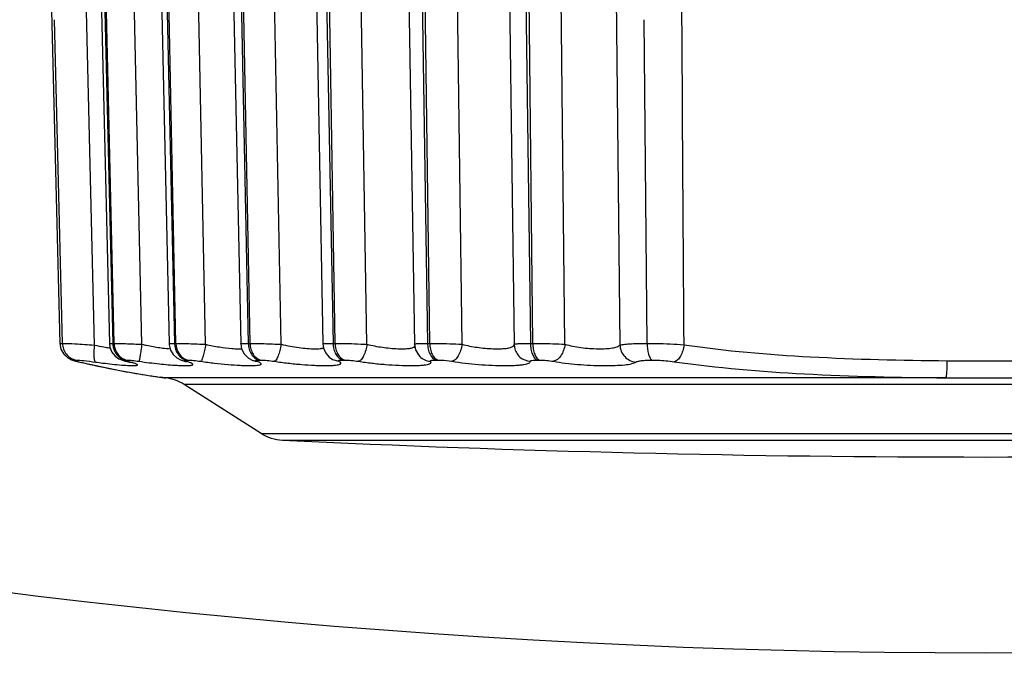
# Model space of a CAD drawing. Units: inches. Extents: x 0 to 64, y 0 to 40.
# Drawn here: x 40.6 to 41, y 17 to 17.3 of the extents above; entities that cross this region are included whole.
import ezdxf

# ---------------------------------------------------------------- set-up
doc = ezdxf.new("R2010")
doc.units = ezdxf.units.IN
doc.header["$MEASUREMENT"] = 0
doc.layers.add('1', color=7, linetype='Continuous')

msp = doc.modelspace()

# ---------------------------------------------------------------- linework, layer by layer
at = {"layer": '1', "linetype": 'Continuous'}
for p, q in [((40.61333308009705, 17.13832543008533), (40.6019985960105, 17.61154092069555)), ((40.60876901307347, 17.61166058278218), (40.62008915957347, 17.13904529001445)), ((40.6103056361128, 17.61169692832547), (40.62163487000259, 17.13913729692389)), ((40.62218522285696, 17.13913729692389), (40.61155839082937, 17.61198611606564)), ((40.63476797634905, 17.13869928855384), (40.62414237044356, 17.61152228319162)), ((40.63647203566404, 17.61159708155381), (40.6470916993884, 17.1389954094121)), ((40.63886275434515, 17.61198611606564), (40.64950077441995, 17.13913729692389)), ((40.65017586749082, 17.13913729692389), (40.6404079560931, 17.61198611606564)), ((40.6635652556995, 17.13869928855384), (40.6537960343648, 17.61152228319162)), ((40.66962404153804, 17.61158345817194), (40.67938615629396, 17.13893712902627)), ((40.67304679493958, 17.61198611606564), (40.68282808020336, 17.13913729692389)), ((40.68361784940811, 17.13913729692389), (40.67485447570334, 17.61198611606564)), ((40.69761426738449, 17.13869928855384), (40.68884706721917, 17.61152228319162)), ((40.70773202910107, 17.61156678141603), (40.71649098681758, 17.13887047460501)), ((40.71234121996326, 17.61198611606564), (40.72111995397893, 17.13913729692389)), ((40.7220126256758, 17.13913729692389), (40.71438443138055, 17.61198611606564)), ((40.73640741907343, 17.13869928855384), (40.72877293883329, 17.61152228319162)), ((40.75022782845144, 17.61154785499477), (40.75785290694751, 17.13879661685304)), ((40.75616024004592, 17.61198611606564), (40.76380555210892, 17.13913729692389)), ((40.76478781862068, 17.13913729692389), (40.75840852254197, 17.61198611606564)), ((40.77936639422308, 17.13869928855384), (40.77297844642385, 17.61152228319162)), ((40.79647786812859, 17.61152709210106), (40.80285516638446, 17.13871733845541)), ((40.80385061452228, 17.61198611606564), (40.81024853064037, 17.13913729692389)), ((40.81130574864039, 17.13913729692389), (40.80627045138448, 17.61198611606564)), ((40.82585077345925, 17.13869928855384), (40.82080458769155, 17.61152228319162)), ((40.84560404630179, 17.61154092069555), (40.85064123169548, 17.13832543008533)), ((40.59383866838448, 17.29577947465225), (40.59777150834509, 17.13902799101444)), ((40.59889353717188, 17.1391377252625), (40.59530534850262, 17.28532322017981)), ((40.86291250960494, 17.13913783297902), (40.86157462871125, 17.28532322017587)), ((40.62163487000259, 17.13913729692389), (40.62218522285696, 17.13913729692389)), ((40.64950077441995, 17.13913729692389), (40.65017586749082, 17.13913729692389)), ((40.68282808020336, 17.13913729692389), (40.68361784940811, 17.13913729692389)), ((40.72111995397893, 17.13913729692389), (40.7220126256758, 17.13913729692389)), ((40.76380555210892, 17.13913729692389), (40.76478781862068, 17.13913729692389)), ((40.80285554669547, 17.13871774614832), (40.80300355703804, 17.13728996206959)), ((40.81024853064037, 17.13913729692389), (40.81130574864039, 17.13913729692389)), ((40.59819834917977, 17.13672511169162), (40.59933228083725, 17.13450190179792)), ((40.80300282045141, 17.13729373338454), (40.80300355703804, 17.13728996206959)), ((40.60205321536876, 17.13222381510501), (40.60264757711286, 17.1318790370932)), ((40.60264757711286, 17.1318790370932), (40.60392265904983, 17.13140477385697)), ((40.60392265904983, 17.13140477385697), (40.60481817803804, 17.13115682008532)), ((40.60552058313647, 17.13097366148295), (40.60616405293172, 17.13085876688848)), ((40.62718458392385, 17.13157036872705), (40.62746874252622, 17.13157727127037)), ((40.6272662855813, 17.1311504630302), (40.62800137636873, 17.13102876574281)), ((40.62746874252622, 17.13157727127037), (40.62801095084512, 17.13157727127037)), ((40.65351485334907, 17.13124709910107), (40.65468708760494, 17.13102876574281)), ((40.65492226618369, 17.13157727127037), (40.65558736871515, 17.13157727127037)), ((40.68492766671125, 17.13143640690028), (40.68493663916007, 17.13143301812076)), ((40.68492771344353, 17.13143652575069), (40.68518744940411, 17.13133224049083)), ((40.68775636924272, 17.13157727127037), (40.68853445084511, 17.13157727127037)), ((40.7208293546679, 17.13187889740028), (40.72083573247897, 17.13187544175068)), ((40.72083573247897, 17.13187544175068), (40.72373267941202, 17.13102876574281)), ((40.72548157086089, 17.13157727127037), (40.72636103212858, 17.13157727127037)), ((40.76029305001049, 17.13316610402234), (40.76030483038051, 17.13315462729793)), ((40.76753547517188, 17.13157727127037), (40.76850320536084, 17.13157727127037)), ((40.81329115532151, 17.13157727127037), (40.81433272780964, 17.13157727127037)), ((40.63859725985299, 17.12448098864438), (40.64484485509314, 17.1236164725302)), ((40.64523620016007, 17.12357790147115), (40.6433881434632, 17.12381851610895)), ((40.64481387649471, 17.12362048036485), (40.64523620014432, 17.12357790129005)), ((40.64484558217191, 17.12361632597901), (40.64489013492778, 17.12360890894753)), ((40.64484558217191, 17.12361632597901), (40.64491271298687, 17.12360484784517)), ((40.64491271298687, 17.12360484784517), (40.64495082431756, 17.12359766837666)), ((40.64495079780573, 17.12359753132549), (40.64553793035691, 17.12350924560894)), ((40.99779691938056, 17.12357790147115), (40.64523620016007, 17.12357790147115)), ((40.64553790892779, 17.12350905425856), (40.64523620016007, 17.12357790147115)), ((41.37778190300259, 17.12055385348691), (40.65391517423097, 17.12055385348691)), ((40.68861058054199, 17.09847495856171), (40.65391517423097, 17.12055385348691)), ((40.68861058054199, 17.09847495856171), (41.34308649669549, 17.09847495856171)), ((40.69823484087266, 17.09542008411289), (41.33346223636084, 17.09542008411289))]:
    msp.add_line(p, q, dxfattribs=at)
for points in [[(40.59777174763252, 17.1390277110617), (40.59822584216397, 17.13657671718768), (40.59954310767978, 17.13423016790421), (40.60135546506558, 17.13258574625067), (40.60301997468372, 17.1317223458806), (40.60428730208133, 17.13129527921525), (40.60551888414039, 17.13097406712076)], [(40.62008951679786, 17.13904552408925), (40.62030516910102, 17.13739090154989), (40.62122071577818, 17.13515347913257), (40.62264087234905, 17.13340821193572), (40.62436734950256, 17.132184257668), (40.62599681338446, 17.13150407527824), (40.6272662855813, 17.1311504630302)], [(40.64709216974273, 17.13899527299084), (40.64712099027821, 17.13847504257745), (40.64772545815219, 17.13606323692785), (40.64894746174275, 17.1340700378491), (40.65055083431753, 17.13260698102235), (40.65219896647898, 17.13170863493572), (40.65351299566794, 17.1312476463491)], [(40.67938611935301, 17.13893698156957), (40.67974632058133, 17.13673026979399), (40.68097477106164, 17.13432773506959), (40.68286968761674, 17.13250291969555), (40.68493663916007, 17.13143301812076)], [(40.71649102566403, 17.13887042813651), (40.7167681171876, 17.13693014021131), (40.7177998782546, 17.13463748085304), (40.71941331509311, 17.13283363392391), (40.7208293546679, 17.13187889740028)], [(40.75785286312072, 17.13879649760895), (40.75830957805772, 17.13626047833336), (40.75962439929003, 17.13390253187666), (40.76030483038051, 17.13315462729793)], [(40.59933228083725, 17.13450190179792), (40.60100455932934, 17.13283212065225), (40.6012246181719, 17.13270446867587)], [(40.60552056817187, 17.13097358979005), (40.62473736139628, 17.12683738113651), (40.63859725985299, 17.12448098864438)], [(40.62726477448689, 17.13115129667193), (40.62816933050652, 17.13092510689241), (40.62924198813647, 17.13063702765619), (40.62992675738843, 17.13043128334516), (40.63012522976635, 17.13036382122311)], [(40.65351491663648, 17.1312473059436), (40.6543395535341, 17.13099059625854), (40.6547296434868, 17.13085281942389)], [(40.64553790892779, 17.12350905425856), (40.64546263004195, 17.12352892758926), (40.64523620016007, 17.12357790147115)]]:
    msp.add_lwpolyline(points, dxfattribs=at)
for radius in [4.07480314960625, 3.631889763779484, 3.533464566929092]:
    msp.add_circle((41.01584853861675, 20.53268072468371), radius, dxfattribs=at)
for centre, radius, start, end in [((41.01584853861675, 20.53268072468371), 3.651574803149563, 181.6681451449285, 268.3318548551041), ((40.63718486782147, 17.24905110086485), 0.1132655373307073, 257.8434849040108, 260.0350205267866), ((40.63288095193957, 17.22491946101447), 0.0887532005826761, 260.0757536076937, 261.5847419424891), ((40.63011116798685, 17.20662612948691), 0.07025150608267632, 261.6359590311957, 262.1447206563137), ((40.71373294484113, 17.58278528445933), 0.4645521003621992, 256.6114209430974, 256.774307368113), ((40.71181013715614, 17.57458991088453), 0.4561341833385772, 256.7739066088066, 257.0611116855865), ((40.7022025266719, 17.53158255831366), 0.4120676413149557, 257.0241007992859, 258.9763415242846), ((40.68727264762856, 17.1376455303924), 0.00663650787007866, 249.392901841711, 251.682111650208), ((40.68727777207744, 17.13766407639241), 0.006655724720472361, 251.6904104432991, 265.5113489360099), ((40.69577441022307, 17.49893398102627), 0.3787923434173183, 258.9864201643937, 259.4202500626935), ((40.68931270540418, 17.46315562551838), 0.342435883570862, 259.3839103300019, 261.3412485131885), ((40.68509096774278, 17.43570113745935), 0.314658730913382, 261.3485995935883, 261.890001630506), ((40.68383641632545, 17.42685272179399), 0.3057218232559019, 261.8888253208005, 262.1317068422004), ((40.68333996529395, 17.42330321629791), 0.3021377727362168, 262.1328186034946, 262.4014978720962), ((40.64334675903012, 17.10394634388848), 0.0196850393700785, 57.52880770960719, 83.60913925711277), ((40.69917899574273, 17.11508246816408), 0.0196850393700785, 237.5288077099139, 267.2508639381025), ((41.01584853861675, 23.70984607901437), 6.622047244094408, 267.2508639381025, 272.7491360618959)]:
    msp.add_arc(centre, radius, start, end, dxfattribs=at)
for points in [[(40.87962114887262, 17.13849524661288), (40.87857918969155, 17.29618253345934), (40.87759904632543, 17.45387024129792), (40.87668176373091, 17.61155830268768)], [(40.62163486999867, 17.13913729692389), (40.62166246745926, 17.13794997241604), (40.62193860349078, 17.13674286477431), (40.62244116956953, 17.13566679393573)]]:
    msp.add_open_spline(points, degree=3, dxfattribs=at)
for points, knots in [([(40.59777145922305, 17.13902790034123), (40.59777077673493, 17.13905574323493), (40.59790377669549, 17.13909089998297), (40.59808615019159, 17.13911342341997), (40.59845626592386, 17.13913410424281), (40.59873055030181, 17.13913721779005), (40.59889353454986, 17.13913783297116)], [0, 0, 0, 0, 0.0733530269, 0.2616386589, 0.5707384564, 1, 1, 1, 1]), ([(40.59889353717188, 17.1391377252625), (40.60077839608527, 17.13912679176248), (40.60559499266003, 17.1388559516995), (40.61040468483725, 17.13854041946328), (40.61333308009705, 17.13832543008533)], [0, 0, 0, 0, 0.3909614843, 1, 1, 1, 1]), ([(40.59890950850257, 17.1391370994436), (40.59895758216794, 17.13737744681367), (40.60016997247897, 17.13384571570343), (40.60340358543169, 17.13187481764044), (40.60506375753801, 17.13157706185697)], [0, 0, 0, 0, 0.5106828314, 1, 1, 1, 1]), ([(40.61333294697113, 17.13832541999084), (40.61321435096323, 17.13739750074281), (40.61305210122703, 17.13566369075068), (40.61302570348687, 17.13335981049477), (40.61318015201437, 17.13179275338847), (40.61346220499473, 17.13097134426643), (40.61366323832931, 17.13071903543965), (40.61377152135697, 17.13067028143178)], [0, 0, 0, 0, 0.3585667443, 0.6659561352000001, 0.8847570551999999, 0.9544818806, 1, 1, 1, 1]), ([(40.62008926552619, 17.13904509558927), (40.62008893516008, 17.13908014908927), (40.62028804479786, 17.13908538597902), (40.62051999718767, 17.13912586958139), (40.62103882711284, 17.13913045177431), (40.62141204375848, 17.13913692273887), (40.62163486999867, 17.13913729692389)], [0, 0, 0, 0, 0.0676414537, 0.2574497866, 0.5700388476, 1, 1, 1, 1]), ([(40.62218522285696, 17.13913729692389), (40.62393066745142, 17.1391343787428), (40.62812649783331, 17.13899796498296), (40.63231945849861, 17.13882083329791), (40.63476797634905, 17.13869928855384)], [0, 0, 0, 0, 0.4158816879, 1, 1, 1, 1]), ([(40.62218522285696, 17.13913729692389), (40.62222580766399, 17.13738887812076), (40.62310590189236, 17.13470845844753), (40.62564246591205, 17.13236570941208), (40.62721576207343, 17.13172731440815), (40.62801095084512, 17.13157727126642)], [0, 0, 0, 0, 0.5145507385, 0.7619146091, 1, 1, 1, 1]), ([(40.63476798954196, 17.1386992820499), (40.63463105671519, 17.13775822432154), (40.63436721770336, 17.13600907327825), (40.63403516022311, 17.13394267581759), (40.63379169762072, 17.13257295370344), (40.63365732802231, 17.13184011876642), (40.63354310021521, 17.13135330386878), (40.63348992724673, 17.13110228659319), (40.63345073416792, 17.13102922647901)], [0, 0, 0, 0, 0.3664127025, 0.6816456654, 0.8061399183, 0.9027818138, 0.9680548093000001, 1, 1, 1, 1]), ([(40.63476797634905, 17.13869928855384), (40.6354599649199, 17.13854079054988), (40.63813460598294, 17.137958298294), (40.64083175303801, 17.13747647333729), (40.64283909076244, 17.13719180812863)], [0, 0, 0, 0, 0.2593433328, 1, 1, 1, 1]), ([(40.64709173192779, 17.13899559293571), (40.64709130974273, 17.1390120429318), (40.64715960337662, 17.13904052757745), (40.64734499612462, 17.13907341690422), (40.64781320319554, 17.13911045543571), (40.64855257332545, 17.13913137315619), (40.6491553286719, 17.13913682426643), (40.64950077441995, 17.13913729692389)], [0, 0, 0, 0, 0.0203458739, 0.0693349812, 0.2599779387, 0.5728820410000001, 1, 1, 1, 1]), ([(40.64950077441995, 17.13913729692389), (40.64953827280965, 17.13740129129398), (40.65032147577028, 17.13476302765224), (40.65269283569944, 17.13238147245934), (40.6541764737467, 17.13172848618768), (40.65492226618369, 17.13157727126642)], [0, 0, 0, 0, 0.5250829697, 0.7698865991, 1, 1, 1, 1]), ([(40.65017586749082, 17.13913729692389), (40.65213160956557, 17.13913462990422), (40.65659656705378, 17.13900993407745), (40.66105840000262, 17.13882507798297), (40.6635652556995, 17.13869928855384)], [0, 0, 0, 0, 0.4379426389, 1, 1, 1, 1]), ([(40.65017586749082, 17.13913729692389), (40.65021329326248, 17.13740158717194), (40.65099417584509, 17.13476438905776), (40.65336138389239, 17.13238189672312), (40.65484279411282, 17.13172851827036), (40.65558736871515, 17.13157727126642)], [0, 0, 0, 0, 0.5253493034000001, 0.7700896684999999, 1, 1, 1, 1]), ([(40.66356532480575, 17.13869928250659), (40.66342786383331, 17.13775477143571), (40.66312410109708, 17.13599548040816), (40.66264512530967, 17.13392821487666), (40.6622235817506, 17.13256401786485), (40.66193932747115, 17.13182394941603), (40.6616798695577, 17.13132532227036), (40.66147624405767, 17.13107595232547), (40.66137154521914, 17.13102919248691)], [0, 0, 0, 0, 0.3551372862, 0.664139833, 0.7882589358, 0.8868818679000001, 0.9573348619, 1, 1, 1, 1]), ([(40.6635652556995, 17.13869928855384), (40.66561065958524, 17.13822560604989), (40.66954006423884, 17.13746346623887), (40.67351156545533, 17.13695281826642), (40.67540572963253, 17.13680296237668)], [0, 0, 0, 0, 0.5249340449000001, 1, 1, 1, 1]), ([(40.67938624249871, 17.13893708918769), (40.67938581389626, 17.13896062987273), (40.67948555371123, 17.13899969451445), (40.6796359685971, 17.13902670099478), (40.67992518426638, 17.13906107732154), (40.68050186850655, 17.13909944951838), (40.68148787223095, 17.13913015334911), (40.68233823338448, 17.13913672422312), (40.68282808020336, 17.13913729692389)], [0, 0, 0, 0, 0.0203805466, 0.06988166309999999, 0.150644287, 0.2623849668, 0.5759809472, 1, 1, 1, 1]), ([(40.68282808020336, 17.13913729692389), (40.68284558726242, 17.13824568820738), (40.68310344209709, 17.13650342897903), (40.68412394843961, 17.13417134554989), (40.6856981849711, 17.13240337631368), (40.68707037099864, 17.13173028214439), (40.68775636924272, 17.13157727127037)], [0, 0, 0, 0, 0.2774273334, 0.5408684133, 0.7813460570999999, 1, 1, 1, 1]), ([(40.68361784940811, 17.13913729692389), (40.68575475497897, 17.13913480505776), (40.6904222446916, 17.13902008719556), (40.6950864830971, 17.13882948011683), (40.69761426738449, 17.13869928855384)], [0, 0, 0, 0, 0.4577737552, 1, 1, 1, 1]), ([(40.68361784940811, 17.13913729692389), (40.68363531576244, 17.1382457342428), (40.68389246449863, 17.1365038752546), (40.6849102273963, 17.1341720881247), (40.68648033081359, 17.13240399400264), (40.68784986386481, 17.13173033073492), (40.68853445084511, 17.13157727127037)], [0, 0, 0, 0, 0.2776371087, 0.5411854583, 0.7815947622, 1, 1, 1, 1]), ([(40.6976144017388, 17.1386992820499), (40.69747842486481, 17.13775101182942), (40.69714107504592, 17.13598038100659), (40.69642266923483, 17.13362282298689), (40.6956618670813, 17.13197317731368), (40.69494147452224, 17.13112252372312), (40.69457680074277, 17.13102922646328)], [0, 0, 0, 0, 0.3402872346, 0.6409249765, 0.8662895029000001, 1, 1, 1, 1]), ([(40.69761426738449, 17.13869928855384), (40.70031006239628, 17.13805826812863), (40.7054141396128, 17.13714671262468), (40.71058704197895, 17.13667203531368), (40.71299438525455, 17.13667209067587)], [0, 0, 0, 0, 0.5351096168, 1, 1, 1, 1]), ([(40.71649101037656, 17.13887048610108), (40.7164902507152, 17.13890226189635), (40.7166287655262, 17.13895234789241), (40.71683148548289, 17.13898925581761), (40.71722620470337, 17.1390346420184), (40.71800549635691, 17.13908631245147), (40.71932876246717, 17.13912759872706), (40.72046730004195, 17.13913662202627), (40.72111995397893, 17.13913729692389)], [0, 0, 0, 0, 0.0204638708, 0.0707126318, 0.1524834779, 0.2653642735, 0.5798054190999999, 1, 1, 1, 1]), ([(40.72111995397893, 17.13913729692389), (40.7211354110695, 17.13824781421918), (40.72136858009708, 17.13651754148297), (40.72243350406558, 17.13365785600658), (40.72417837043963, 17.13190571362864), (40.72548157086089, 17.13157727127037)], [0, 0, 0, 0, 0.2902798223, 0.5614719463000001, 1, 1, 1, 1]), ([(40.72201262567978, 17.13913729692389), (40.72307939708134, 17.13913619604203), (40.72787995879787, 17.1390768513924), (40.73267880828604, 17.13889960786092), (40.73640741907343, 17.13869928855384)], [0, 0, 0, 0, 0.2222089801, 1, 1, 1, 1]), ([(40.72201262567978, 17.13913729692389), (40.72202803708524, 17.1382478603491), (40.72226045821515, 17.13651792338059), (40.72332116708924, 17.13366016093178), (40.72506037490024, 17.13190606958533), (40.72636103212858, 17.13157727127037)], [0, 0, 0, 0, 0.2905272742, 0.5618518491, 1, 1, 1, 1]), ([(40.7364076114514, 17.1386992820499), (40.73615678647502, 17.13689627404203), (40.73551039143962, 17.13440977867587), (40.73399773732933, 17.13186958605382), (40.73302685195534, 17.13111172395146), (40.7325714733845, 17.13102922646328)], [0, 0, 0, 0, 0.6146086031, 0.8437487249, 1, 1, 1, 1]), ([(40.73640741907343, 17.13869928855384), (40.73871036464436, 17.13812789135304), (40.7433174677152, 17.1372686145302), (40.7489552824278, 17.13670675676643), (40.75301659440021, 17.13664628691211), (40.75534668432147, 17.13679815958926), (40.75698368132942, 17.13710299607746), (40.75785819688446, 17.13751754741602), (40.75805713044349, 17.13779497770344)], [0, 0, 0, 0, 0.3232653405, 0.6374609405, 0.7702138078, 0.8770348268000001, 0.9534902111, 1, 1, 1, 1]), ([(40.75785330549076, 17.13879681284516), (40.75785266125456, 17.13883778581366), (40.75803524929393, 17.13889913356171), (40.75829824277423, 17.13894720109714), (40.75881391439236, 17.13900450632156), (40.75948379502228, 17.13904896506958), (40.76034458779395, 17.13908740927823), (40.76180223584117, 17.1391269450814), (40.76297565731363, 17.1391365171995), (40.76380555210892, 17.13913729692389)], [0, 0, 0, 0, 0.0205231112, 0.0716434208, 0.1546858854, 0.2688691024, 0.4127232644, 0.584361926, 1, 1, 1, 1]), ([(40.76380555210892, 17.13913729692389), (40.76381873979, 17.138249883668), (40.76401609099867, 17.13653372851446), (40.76488921177031, 17.13376964905777), (40.76635184586877, 17.13192609923887), (40.76753547517188, 17.13157727127037)], [0, 0, 0, 0, 0.3021772477, 0.5798646107, 1, 1, 1, 1]), ([(40.76478781862465, 17.13913729692389), (40.76593239080967, 17.13913622324675), (40.77079419845529, 17.13908138975856), (40.77565497086874, 17.13891096699479), (40.77936639422308, 17.13869928855384)], [0, 0, 0, 0, 0.2354105698, 1, 1, 1, 1]), ([(40.76478781862465, 17.13913729692389), (40.7648009563884, 17.13824992713651), (40.76499748371913, 17.13653404907745), (40.76586644819554, 17.13377224530581), (40.76732228405774, 17.13192666425854), (40.76850320536084, 17.13157727127037)], [0, 0, 0, 0, 0.3024518818, 0.5802924049, 1, 1, 1, 1]), ([(40.77936664180572, 17.1386992820499), (40.77923974556563, 17.13774345695147), (40.77883538433332, 17.13592792496722), (40.77780589647108, 17.13354630854988), (40.77650756274278, 17.13179144624281), (40.77533470740809, 17.13110662310108), (40.77478915460892, 17.1310292265499)], [0, 0, 0, 0, 0.3083930306, 0.591204044, 0.8237634598, 1, 1, 1, 1]), ([(40.77936639422308, 17.13869928855384), (40.7816141242231, 17.13810703154202), (40.78625427791991, 17.13723432987666), (40.79200690102226, 17.13669446779399), (40.79633955444751, 17.13665031916406), (40.79896944495931, 17.13681102633728), (40.80096125601438, 17.13714878254989), (40.80205843397107, 17.13755204921131), (40.80242105321128, 17.13783004630973)], [0, 0, 0, 0, 0.2982403926, 0.6043220409000001, 0.7400092974, 0.8541105694, 0.9413745790000001, 1, 1, 1, 1]), ([(40.80242105321128, 17.13783004630973), (40.80249138107342, 17.13788396220343), (40.80272037447901, 17.13808158622312), (40.80286930472698, 17.13838966693572), (40.80286670047894, 17.13860507453414)], [0, 0, 0, 0, 0.2914640775, 1, 1, 1, 1]), ([(40.80285518166397, 17.13871718629005), (40.80285493708527, 17.13876676247902), (40.80307741566003, 17.13883717703808), (40.80339416042386, 17.13889756661288), (40.80401770820339, 17.13896596788061), (40.80448240375063, 17.13899792303808), (40.80475641317582, 17.13901423747114)], [0, 0, 0, 0, 0.0765106824, 0.2670279634, 0.5763788833, 1, 1, 1, 1]), ([(40.80475641317582, 17.13901423747114), (40.80511764919157, 17.13903574535304), (40.80694725215221, 17.13911821408531), (40.80877909930973, 17.13913601444753), (40.81024853064037, 17.13913729692389)], [0, 0, 0, 0, 0.1976051067, 1, 1, 1, 1]), ([(40.81024853064037, 17.13913729692389), (40.81025926538052, 17.13825177272312), (40.81040966753801, 17.1365637505499), (40.81101256982151, 17.13428582825068), (40.8119150322309, 17.13254251696327), (40.81282703365218, 17.13174495036878), (40.81329115532151, 17.13157727127037)], [0, 0, 0, 0, 0.3124983525, 0.5952086529, 0.8258644883, 1, 1, 1, 1]), ([(40.81130574864039, 17.13913729692389), (40.81251106066009, 17.13913624622707), (40.81736165854198, 17.13908499082154), (40.82221212899469, 17.13892400862863), (40.82585077345925, 17.13869928855384)], [0, 0, 0, 0, 0.2484724608, 1, 1, 1, 1]), ([(40.81130574864039, 17.13913729692389), (40.81131642999867, 17.13825181092784), (40.81146599427029, 17.13656415512075), (40.81206564428999, 17.13428664629005), (40.81296266045536, 17.13254402764044), (40.81387039490812, 17.13174516836879), (40.81433272780964, 17.13157727127037)], [0, 0, 0, 0, 0.3127900174, 0.5956719357, 0.8262621438, 1, 1, 1, 1]), ([(40.82585117288454, 17.13869927986485), (40.82573181988448, 17.13774009133731), (40.82528767348288, 17.13589200757352), (40.82391114495931, 17.13299295271524), (40.82197282463255, 17.13119127980185), (40.82060048733331, 17.13102938110501)], [0, 0, 0, 0, 0.2972046007, 0.5751091301, 1, 1, 1, 1]), ([(40.82585077345925, 17.13869928855384), (40.82819489294752, 17.13803009735305), (40.83318034526633, 17.13710900389636), (40.83939376306171, 17.13662364791996), (40.8441519732782, 17.13669251974281), (40.84703172772697, 17.13696763808926), (40.84916313359707, 17.13743522397115), (40.8503108966089, 17.13797495605776), (40.85064123169548, 17.13832543008533)], [0, 0, 0, 0, 0.2897741513, 0.6003270205, 0.7392847090000001, 0.8554044409999999, 0.9427510467, 1, 1, 1, 1]), ([(40.85064123169548, 17.13832543008533), (40.85114895426636, 17.13850696316014), (40.85258933793568, 17.13871523103415), (40.85522614290028, 17.13895611011289), (40.8587957730341, 17.13909776905777), (40.8614605732073, 17.13913539877036), (40.86291251064438, 17.13913772527037)], [0, 0, 0, 0, 0.1312881526, 0.350889041, 0.646471652, 1, 1, 1, 1]), ([(40.85064231012075, 17.13832544685305), (40.85072125414035, 17.13644367124674), (40.85230660930176, 17.13263037155775), (40.85603484403021, 17.13083164273888), (40.85789887190418, 17.13066968519162)], [0, 0, 0, 0, 0.5016487296, 1, 1, 1, 1]), ([(40.86291250960494, 17.13913783297902), (40.8643187914081, 17.1391350985617), (40.86989267338055, 17.13906459128611), (40.87546561637657, 17.13881802817589), (40.87962114886483, 17.13849524661288)], [0, 0, 0, 0, 0.2522784653, 1, 1, 1, 1]), ([(40.86295152439237, 17.13913710287272), (40.86297878517973, 17.13746884389241), (40.86322423237266, 17.13514758521919), (40.86414937388054, 17.13263231505778), (40.8648089864987, 17.13176245708927), (40.86517570194354, 17.13157706579791)], [0, 0, 0, 0, 0.6193614934, 0.8474636059999999, 1, 1, 1, 1]), ([(40.879621149353, 17.13849524659713), (40.87951381344351, 17.13756087013257), (40.87914275721914, 17.13577894208137), (40.87815976937657, 17.13342390125855), (40.87686859808133, 17.13167118155778), (40.87570942673489, 17.13096521783336), (40.87515674772305, 17.13085875708138)], [0, 0, 0, 0, 0.3038805026, 0.5843343601, 0.8181478105, 1, 1, 1, 1]), ([(40.87962114887262, 17.13849524661288), (40.8985051165223, 17.13568851317194), (40.93810790624275, 17.13238448882154), (40.97776887639236, 17.13147326109319), (40.99834624241203, 17.13129310398297)], [0, 0, 0, 0, 0.4812609077, 1, 1, 1, 1]), ([(40.62244116956953, 17.13566679393573), (40.62256513044747, 17.13540137473099), (40.6231048613451, 17.13439072116407), (40.62386832554591, 17.1334963249554), (40.62453035688844, 17.13295947217588)], [0, 0, 0, 0, 0.2557783411, 1, 1, 1, 1]), ([(40.64283909076244, 17.13719180812863), (40.643289574542, 17.13712792398297), (40.6448921287506, 17.13691541247903), (40.64650294019157, 17.13675377130974), (40.64766342708128, 17.13669918460894)], [0, 0, 0, 0, 0.2814213161, 1, 1, 1, 1]), ([(40.67540572963253, 17.13680296237668), (40.67584480363251, 17.13676822524674), (40.67732234327423, 17.1366724009869), (40.67881086568764, 17.13663671122707), (40.67984772760497, 17.13673137441211)], [0, 0, 0, 0, 0.2972731926, 1, 1, 1, 1]), ([(40.71299438525455, 17.13667209067587), (40.71375943368366, 17.13667210827037), (40.71504486521121, 17.13671656897903), (40.71633466620335, 17.13691301531367), (40.71682653084122, 17.13709298858532)], [0, 0, 0, 0, 0.5936105806, 1, 1, 1, 1]), ([(40.80300438756956, 17.13729012456957), (40.80332411808524, 17.13565658999477), (40.80511304388841, 17.13250807144753), (40.80846201764433, 17.13114825990816), (40.81013245009706, 17.13102876574281)], [0, 0, 0, 0, 0.4984771653, 1, 1, 1, 1]), ([(40.6061640512782, 17.13085875603808), (40.60596007096717, 17.13090731090816), (40.60559151853806, 17.13099981290816), (40.60511260614828, 17.13113104445935), (40.60474675977821, 17.13125957247114), (40.60454908512071, 17.13133520134517), (40.60438957983331, 17.13145717225068), (40.60454423458526, 17.13155749527037), (40.60475040651045, 17.13155899434123), (40.60494591518369, 17.13157588998297), (40.60506375893567, 17.13157707075855)], [0, 0, 0, 0, 0.2494956794, 0.4499502043, 0.5982274845000001, 0.6926808871, 0.7366459651999999, 0.7738199192, 0.8597718598999999, 1, 1, 1, 1]), ([(40.60506375893567, 17.13157707075855), (40.60621154217978, 17.13156657793571), (40.60912133138055, 17.13126267252233), (40.61201648366398, 17.13090938756564), (40.61377143027823, 17.1306696675932)], [0, 0, 0, 0, 0.3932174914, 1, 1, 1, 1]), ([(40.61377143027823, 17.1306696675932), (40.61485920077428, 17.13052099702627), (40.61881413816008, 17.13000600941604), (40.62278080506559, 17.12957370486879), (40.62566211705382, 17.12934299468375)], [0, 0, 0, 0, 0.2752679083, 1, 1, 1, 1]), ([(40.62453035688844, 17.13295947217588), (40.62474655786878, 17.13278415102627), (40.62563173924275, 17.13214957312469), (40.62667256244356, 17.13172729150264), (40.62746874253014, 17.13157727126642)], [0, 0, 0, 0, 0.2557113673, 1, 1, 1, 1]), ([(40.62566211705382, 17.12934299468375), (40.62605114143571, 17.12931184502627), (40.62741878991994, 17.12920874206958), (40.6287885772349, 17.12912859225855), (40.62976948124276, 17.12910035608138)], [0, 0, 0, 0, 0.2845401209, 1, 1, 1, 1]), ([(40.62800137578211, 17.13102876171919), (40.62786626588843, 17.13106156757351), (40.62762049688058, 17.13112424495932), (40.62729879191994, 17.13121764029398), (40.62704789308134, 17.1313049866247), (40.6269069795577, 17.13137167215619), (40.62679053219949, 17.13144653680186), (40.62685782207348, 17.13153968936486), (40.6269991791404, 17.13154841864831), (40.62711199716796, 17.13156629504989), (40.62718458392385, 17.13157036872705)], [0, 0, 0, 0, 0.2474105621, 0.4494598517, 0.6023437803, 0.7043783357, 0.7577653918, 0.7934805627, 0.8706303633, 1, 1, 1, 1]), ([(40.63129351612861, 17.13013414524281), (40.63107486638057, 17.13020483133729), (40.62998638440808, 17.13053511137274), (40.62888325244353, 17.13081449492785), (40.62800137578211, 17.13102876171919)], [0, 0, 0, 0, 0.20204578, 1, 1, 1, 1]), ([(40.62801095084512, 17.13157727127037), (40.62877038559708, 17.13157739695147), (40.63058993065221, 17.13140712538454), (40.63239800122699, 17.13118194609713), (40.63345066760098, 17.13102876171919)], [0, 0, 0, 0, 0.4165421052, 1, 1, 1, 1]), ([(40.62976948124276, 17.12910035608138), (40.63014367115221, 17.1290895846995), (40.63080757897109, 17.1290779517428), (40.6316734991168, 17.12910054884124), (40.63223205370343, 17.12914956497114), (40.63254418706163, 17.12922349641603), (40.63268001618763, 17.12927780604595), (40.63276722496323, 17.12935602309713), (40.63275303185696, 17.12946445154989), (40.63266046592389, 17.12955373839634), (40.63243139097898, 17.12970815005382), (40.63196439669946, 17.12990646393965), (40.63154569724276, 17.1300526189751), (40.63129351612861, 17.13013414524281)], [0, 0, 0, 0, 0.2364432904, 0.4192886474, 0.5469381281, 0.5901645441, 0.6205060032999999, 0.640382813, 0.6575013908, 0.682310393, 0.7191584956, 0.8326009354999999, 1, 1, 1, 1]), ([(40.63345066760098, 17.13102876171919), (40.63652097115221, 17.13058179739241), (40.64224064693963, 17.12986435132548), (40.6479842481325, 17.12935868305382), (40.65064068041204, 17.12921051314831)], [0, 0, 0, 0, 0.5383557084, 1, 1, 1, 1]), ([(40.65064068041204, 17.12921051314831), (40.65150430974279, 17.12916234181762), (40.65305677940023, 17.12909369946722), (40.65488274419158, 17.12907472095935), (40.65606613857744, 17.12911890346722), (40.65672763848687, 17.12917365440421), (40.65724153942779, 17.12924926884516), (40.65758589720338, 17.12934937341603), (40.65782988452622, 17.12946744744752), (40.65786368066006, 17.12969715671919), (40.65766469386483, 17.12987848644752), (40.65718445114828, 17.1301824634121), (40.65615479441988, 17.13057666217982), (40.65524171757346, 17.13086632786487), (40.65468708706163, 17.13102876171919)], [0, 0, 0, 0, 0.2385276817, 0.4284380981, 0.5035106694, 0.5647628954, 0.6119295259, 0.6452495627, 0.6660951424, 0.6804503945999999, 0.7011449695, 0.7341051854999999, 0.8406287604000001, 1, 1, 1, 1]), ([(40.65468708706163, 17.13102876171919), (40.65451772008527, 17.13107832988848), (40.65429275298288, 17.13114720191997), (40.6540400735459, 17.13126553697114), (40.65393872511282, 17.13132676235698), (40.65388029984115, 17.13140631014043), (40.65393878843173, 17.13148041109714), (40.65404738861673, 17.13151177923493), (40.65413757461675, 17.13153115495147), (40.65419288310102, 17.13153922529793)], [0, 0, 0, 0, 0.4283970881, 0.5725008801, 0.6692129957, 0.725721098, 0.7766010018999999, 0.8643128931, 1, 1, 1, 1]), ([(40.65419288310102, 17.13153922529793), (40.65424041464041, 17.13154616087272), (40.65448266741987, 17.13157275867981), (40.65472672372306, 17.13157729772705), (40.65492226618369, 17.13157727127037)], [0, 0, 0, 0, 0.1972058551, 1, 1, 1, 1]), ([(40.65558736871515, 17.13157727127037), (40.65643713249472, 17.13157738596327), (40.65837234292781, 17.13142241754596), (40.66029522042385, 17.13118716801051), (40.66137148801835, 17.13102876171919)], [0, 0, 0, 0, 0.4385592103, 1, 1, 1, 1]), ([(40.66137148801835, 17.13102876171919), (40.66344275595145, 17.13072379454202), (40.66753728887272, 17.13018750086485), (40.67346999320728, 17.12958375568375), (40.67812709141208, 17.12924992020736), (40.68145766800654, 17.12911130089242), (40.68354571992779, 17.12907501682942), (40.68530332434119, 17.12910022790815), (40.68669867297501, 17.12918649199871), (40.68762359567978, 17.12931199175856), (40.68816158182938, 17.12945940143966), (40.68841835946716, 17.12957272610895), (40.68859131055774, 17.12970321977038), (40.68866926084115, 17.12996465926642), (40.6883120761089, 17.13032031026249), (40.68768155344355, 17.13065749764831), (40.68710180817186, 17.13089920579006), (40.68675688372309, 17.13102876171919)], [0, 0, 0, 0, 0.2106106484, 0.4153400345, 0.5998276209000001, 0.6802004152, 0.750651283, 0.8098909854, 0.8569740683, 0.8912452753, 0.9035884195999999, 0.9128763124, 0.9195111440000001, 0.9246492339, 0.9381568901, 0.9629345767, 1, 1, 1, 1]), ([(40.68675688372309, 17.13102876171919), (40.6866659014554, 17.13106291046722), (40.68651739480572, 17.13112951463258), (40.68634823668765, 17.13121595145147), (40.68626109246713, 17.13135251823098), (40.68633244279397, 17.13141020035698), (40.68636451380576, 17.13142784773494)], [0, 0, 0, 0, 0.4192076977, 0.6927552614, 0.8420926254000001, 1, 1, 1, 1]), ([(40.68636451380576, 17.13142784773494), (40.68638994628213, 17.13144184219556), (40.68654666137269, 17.13150374068375), (40.68671522986085, 17.13152446050266), (40.68685297479396, 17.13153922529793)], [0, 0, 0, 0, 0.1732400249, 1, 1, 1, 1]), ([(40.68685297479396, 17.13153922529793), (40.68691592527421, 17.1315459729239), (40.68721640167189, 17.1315714071247), (40.68751819988449, 17.13157729880581), (40.68775636924272, 17.13157727127037)], [0, 0, 0, 0, 0.2100006346, 1, 1, 1, 1]), ([(40.68853445084511, 17.13157727127037), (40.68946195071521, 17.13157737830973), (40.69148388707345, 17.13143537029792), (40.69349305728213, 17.1311925716365), (40.69457674479787, 17.13102876171919)], [0, 0, 0, 0, 0.4583645673, 1, 1, 1, 1]), ([(40.69457674479787, 17.13102876171919), (40.69662588904197, 17.13071890368376), (40.70074366203414, 17.13017622606564), (40.70681028934513, 17.12957463886092), (40.71169937338055, 17.12924638605776), (40.71530636530576, 17.12911034249083), (40.71766287659318, 17.12907468501051), (40.71972234288449, 17.12910199299476), (40.72144821616007, 17.12918945074674), (40.72281046726641, 17.12933755162862), (40.72370835086087, 17.12951522820737), (40.72422133767583, 17.12970741055383), (40.72446511123093, 17.12985028151051), (40.72462081922697, 17.13001709933334), (40.72466547338445, 17.13031408942786), (40.7243073566483, 17.13070402277037), (40.7239623503018, 17.1309059775932), (40.72373267897115, 17.13102876171919)], [0, 0, 0, 0, 0.1959428201, 0.3925928346, 0.5763139424, 0.659122831, 0.73384529, 0.79911254, 0.8538360325, 0.8971422169, 0.9286485434999999, 0.9400330348, 0.948734347, 0.9552735371, 0.9608375844, 0.9753769403, 1, 1, 1, 1]), ([(40.72373267897115, 17.13102876171919), (40.72363941217975, 17.13107858325068), (40.72337689401445, 17.13125380751839), (40.72375335864825, 17.13145183030186), (40.72404393858926, 17.13149572032547), (40.72464093918762, 17.13157236632942), (40.72512381873094, 17.13157730785697), (40.72548157086089, 17.13157727127037)], [0, 0, 0, 0, 0.1342510219, 0.2561322744, 0.3791678392, 0.5457846146, 1, 1, 1, 1]), ([(40.72636103212858, 17.13157727127037), (40.72735249871124, 17.13157737252233), (40.72943103849468, 17.13144671226644), (40.73149668397502, 17.13119833081367), (40.73257142404196, 17.13102876171919)], [0, 0, 0, 0, 0.4767809038, 1, 1, 1, 1]), ([(40.73257142404196, 17.13102876171919), (40.73456762802232, 17.13071370060895), (40.73864715948685, 17.13016512801839), (40.74475752003411, 17.12956589754202), (40.7506723612467, 17.12918884198297), (40.75528548837661, 17.12906365603021), (40.75855638880574, 17.12910275680581), (40.76058624206166, 17.12919296220737), (40.76228093420337, 17.12934267351839), (40.76361125803015, 17.12954968356564), (40.76448343648292, 17.12977936871131), (40.76497236947506, 17.13001331614045), (40.76520392131363, 17.13018526814045), (40.76534047746713, 17.13038428938847), (40.76535918122698, 17.13070945672706), (40.76518687462857, 17.13091111407745), (40.76506324886088, 17.13102876171919)], [0, 0, 0, 0, 0.1791789523, 0.3648395936, 0.5442566347, 0.7045711592, 0.7738579326999999, 0.8342388776, 0.8846959636, 0.9245840393000001, 0.9535989225, 0.9641920204000001, 0.9724535759, 0.9789626139000001, 0.9848690266, 1, 1, 1, 1]), ([(40.76030487456956, 17.13315467277823), (40.76093610964432, 17.13254134300264), (40.76243005162462, 17.13152740544753), (40.76418155774275, 17.13109261149872), (40.76506324923884, 17.13102876574281)], [0, 0, 0, 0, 0.498903488, 1, 1, 1, 1]), ([(40.76506324886088, 17.13102876171919), (40.76503062249867, 17.131059780231), (40.76496767547894, 17.13113564052233), (40.76504263315616, 17.1312833722113), (40.76522453688847, 17.13136154084124), (40.76549390066009, 17.13144040633335), (40.76587157791994, 17.13149928393572), (40.76656170403021, 17.13156528289635), (40.76712898916793, 17.13157730904203), (40.76753547517188, 17.13157727127037)], [0, 0, 0, 0, 0.0483196428, 0.089439164, 0.1551135253, 0.2555081378, 0.3921063963, 0.563702867, 1, 1, 1, 1]), ([(40.76850320536084, 17.13157727127037), (40.76899931376244, 17.13157731732154), (40.77110321050259, 17.1315131373688), (40.77320287803798, 17.13129463512469), (40.77478911260101, 17.13102876171919)], [0, 0, 0, 0, 0.2357402461, 1, 1, 1, 1]), ([(40.77478911260101, 17.13102876171919), (40.77874998696717, 17.13036465654595), (40.78481156004983, 17.12967998786485), (40.79280977045926, 17.12918325056563), (40.79766837040813, 17.12906369491996), (40.80122598780179, 17.12910359751446), (40.80353039517189, 17.12919516299871), (40.80553181075851, 17.12934730627823), (40.80719316821126, 17.12955823540815), (40.80850086869157, 17.12981887393967), (40.80942158710889, 17.13013666510106), (40.81003820837662, 17.13049193830186), (40.81016365495532, 17.13088391282943), (40.81013244978999, 17.13102876171919)], [0, 0, 0, 0, 0.3344568027, 0.5071736346, 0.6673416517, 0.7390416292, 0.8034276753, 0.8593841484999999, 0.906093321, 0.9429638506999999, 0.9699016051, 0.9876605696999999, 1, 1, 1, 1]), ([(40.81013244978999, 17.13102876171919), (40.81011257741204, 17.13112077535304), (40.81031210188053, 17.13127590432941), (40.81058739449077, 17.13135519372706), (40.81114200970342, 17.13147932032548), (40.81204853537662, 17.13155575342391), (40.81284198366797, 17.13157731004596), (40.81329115532151, 17.13157727127037)], [0, 0, 0, 0, 0.0855965434, 0.1680543542, 0.2805183097, 0.5915706856, 1, 1, 1, 1]), ([(40.81433272780964, 17.13157727127037), (40.81540718686085, 17.13157736395148), (40.81750582676636, 17.13146615155382), (40.81959238155775, 17.13121187073099), (40.82060044197112, 17.13102876171919)], [0, 0, 0, 0, 0.5118872901, 1, 1, 1, 1]), ([(40.82060044197112, 17.13102876171919), (40.82418681834122, 17.130377178668), (40.82979107626238, 17.12972209544753), (40.83733758350257, 17.12922386778611), (40.84300605684507, 17.12905678266014), (40.84815256371917, 17.12910417705382), (40.85244067301835, 17.12936708906564), (40.85535768230966, 17.1297614159554), (40.85704736357349, 17.13023460586879), (40.85766556383328, 17.13051035547902), (40.85789887088055, 17.1306696675932)], [0, 0, 0, 0, 0.2909255132, 0.4494478622, 0.6036279309, 0.7434404539, 0.8599985386, 0.9465891265999999, 0.9774519237999999, 1, 1, 1, 1]), ([(40.85789887088055, 17.1306696675932), (40.85817335369154, 17.13085652632942), (40.85902901459707, 17.1311097304003), (40.86059146680572, 17.13136983232943), (40.86271979397111, 17.13153475464831), (40.86430857554194, 17.13157398339635), (40.86517570223094, 17.13157707076249)], [0, 0, 0, 0, 0.1349744896, 0.3536539154, 0.6475204614, 1, 1, 1, 1]), ([(40.86517570223094, 17.13157707076249), (40.86601971417582, 17.13157415503021), (40.86935585010099, 17.13149540087272), (40.87268958492382, 17.13121681258139), (40.87515674767189, 17.13085875604595)], [0, 0, 0, 0, 0.2529248657, 1, 1, 1, 1]), ([(40.87515674767189, 17.13085875604595), (40.89465765040023, 17.12802833850658), (40.93556418332543, 17.12468441455383), (40.9765294096955, 17.12376035947115), (40.99779691938056, 17.12357790147115)], [0, 0, 0, 0, 0.4809260687, 1, 1, 1, 1]), ([(40.99834624238451, 17.13129310399084), (40.99833714171916, 17.13034701611288), (40.99830831704594, 17.12897018252234), (40.99823378820338, 17.12721316437666), (40.99816755763254, 17.12608050810501), (40.99808846755377, 17.12513343635304), (40.9980096115695, 17.12439172143966), (40.99791457761683, 17.12390624480581), (40.99785512231358, 17.12364170915225), (40.9977969194947, 17.12357793329792)], [0, 0, 0, 0, 0.3659758477, 0.5325586767, 0.6803594784999999, 0.8045085111, 0.9010196548999999, 0.9666018375, 1, 1, 1, 1]), ([(40.99834624241203, 17.13129310398297), (41.00418020467583, 17.13124233107746), (41.01584853426243, 17.13115178393572), (41.02751686736872, 17.13124212931366), (41.03335083482148, 17.13129310398297)], [0, 0, 0, 0, 0.4999997022, 1, 1, 1, 1]), ([(40.99779691938056, 17.12357790147115), (41.00381405843564, 17.12354152075068), (41.0158485374435, 17.12347702325462), (41.0278830175813, 17.12354142727037), (41.033900157853, 17.12357790147115)], [0, 0, 0, 0, 0.499999926, 1, 1, 1, 1])]:
    msp.add_open_spline(points, degree=3, knots=knots, dxfattribs=at)

doc.saveas('drawing.dxf')
